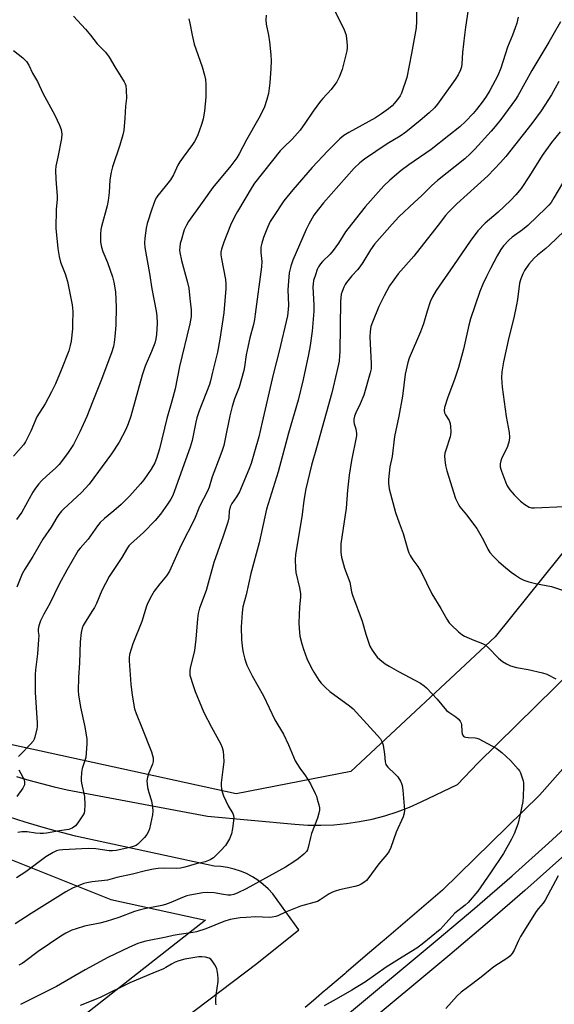
# Model space of a CAD drawing. Units: inches. Extents: x 1255761 to 1261761, y 481455 to 485456.
# Drawn here: x 1255960 to 1256162, y 482633 to 483006 of the extents above; entities that cross this region are included whole.
import ezdxf

# ---------------------------------------------------------------- set-up
doc = ezdxf.new("R2010")
doc.units = ezdxf.units.IN
doc.header["$MEASUREMENT"] = 0
for name, color, linetype in [('NTRL-Pasture Land', 2, 'Continuous'), ('TRANS-Road', 130, 'Continuous'), ('TRANS-Street Sidewalk', 7, 'Continuous'), ('Undefined', 1, 'Continuous')]:
    doc.layers.add(name, color=color, linetype=linetype)

msp = doc.modelspace()

# ---------------------------------------------------------------- linework, layer by layer
at = {"layer": 'NTRL-Pasture Land'}
msp.add_lwpolyline([(1256386.35, 483197.43), (1256387.46, 483192.65), (1256390.13, 483178.26), (1256388.7, 483158.23), (1256372.18, 483115.71), (1256336.5, 483046.86), (1256249.09, 482908.27), (1256139.72, 482772.28), (1256085.12, 482721.43), (1256041.72, 482712.99), (1255952.16, 482732.46), (1255886.07, 482769.95), (1255828.38, 482821.18), (1255794.49, 482867.8), (1255768.6, 482944.79), (1255761.44, 482996.38), (1255761.49, 483527.81)], dxfattribs=at)
msp.add_lwpolyline([(1255780.01, 482519.69), (1255761.4, 482513.26), (1255761.43, 482828.89), (1255832.85, 482765.7), (1255912.16, 482705.82), (1255994.31, 482672.96), (1256030.17, 482665.2), (1255954.09, 482605.51), (1255863.69, 482554.48)], close=True, dxfattribs=at)
at = {"layer": 'TRANS-Road'}
for points in [[(1256209.33, 482771.93), (1256156.6, 482712.45), (1256119.85, 482676.5), (1256110.97, 482668.9), (1256097.7, 482657.57), (1256097.19, 482657.14), (1256092.27, 482652.94), (1256084.34, 482646.18), (1256083.34, 482645.32), (1256082.85, 482644.91), (1256075.55, 482638.68), (1256075.19, 482638.37), (1256071.96, 482635.61), (1256070.13, 482634.06), (1256067.82, 482632.08)], [(1255958.53, 482719.53), (1255963.29, 482718.13), (1255968.08, 482716.81), (1255972.88, 482715.58), (1255977.71, 482714.44), (1256030.84, 482704.48), (1256063.9, 482701.44), (1256068.81, 482701.11), (1256073.74, 482701.04), (1256078.66, 482701.24), (1256083.56, 482701.7), (1256088.43, 482702.42), (1256093.25, 482703.4), (1256098.02, 482704.65), (1256102.71, 482706.14), (1256107.31, 482707.89), (1256111.81, 482709.88), (1256125.57, 482716.42), (1256133.2, 482724.5), (1256169.77, 482760.55)], [(1255994.52, 482607.12), (1256049.57, 482648.8), (1256065.41, 482661.56), (1256055.56, 482675.14), (1256053.85, 482676.99), (1256051.99, 482678.69), (1256049.99, 482680.23), (1256047.87, 482681.58), (1256045.64, 482682.76), (1256043.32, 482683.73), (1256040.92, 482684.5), (1256038.46, 482685.06), (1256035.97, 482685.41), (1256033.45, 482685.55), (1255980.93, 482696.92), (1255976.14, 482698.19), (1255971.36, 482699.5), (1255966.6, 482700.86), (1255961.84, 482702.26), (1255952.38, 482705.2)]]:
    msp.add_lwpolyline(points, dxfattribs=at)
at = {"layer": 'TRANS-Street Sidewalk'}
msp.add_polyline3d([(1256047.69, 482599.37, 0), (1256117.84, 482657.75, 0), (1256132.1, 482669.75, 0), (1256146.16, 482681.93, 0), (1256160.02, 482694.33, 0), (1256173.7, 482706.93, 0), (1256186.88, 482719.46, 0), (1256264.47, 482814.55, 0), (1256265.18, 482814.93, 0), (1256270.18, 482820.81, 0), (1256274.66, 482817.43, 0), (1256275.1, 482817.04, 0), (1256278.79, 482813.79, 0), (1256269.25, 482808.72, 0), (1256192.31, 482714.43, 0), (1256178.75, 482701.54, 0), (1256164.99, 482688.86, 0), (1256151.04, 482676.39, 0), (1256136.9, 482664.13, 0), (1256122.58, 482652.09, 0), (1256052.42, 482593.69, 0)], dxfattribs=at)
at = {"layer": 'Undefined'}
for points, elevation in [([(1256128.19, 483000), (1256127.46, 482993.38), (1256127.18, 482989.1), (1256126.98, 482987.93), (1256126.64, 482986.8), (1256125.72, 482984.93), (1256124.67, 482983.14), (1256117.96, 482973.82), (1256116.82, 482972.44), (1256114.84, 482970.56), (1256111.43, 482967.69), (1256105.92, 482963.22), (1256103.76, 482961.75), (1256098.86, 482958.84), (1256090.31, 482953.1), (1256088.49, 482951.71), (1256086.43, 482949.62), (1256074.76, 482936.5), (1256072.93, 482934.18), (1256071.2, 482931.81), (1256069.3, 482928.46), (1256068.25, 482926.38), (1256063.19, 482914.85), (1256062.37, 482912.5), (1256061.84, 482910.07), (1256061.5, 482906.9), (1256061.36, 482903.63), (1256061.6, 482897.84), (1256061.44, 482896.11), (1256061.11, 482893.8), (1256058, 482880.42), (1256055.69, 482871.52), (1256051.62, 482853.49), (1256050.28, 482847.97), (1256048.74, 482842.35), (1256047.38, 482837.92), (1256046.56, 482835.69), (1256042.96, 482827.24), (1256041.81, 482825.27), (1256040.13, 482822.83), (1256039.5, 482821.56), (1256039.09, 482819.83), (1256039, 482817.37), (1256038.59, 482815.67), (1256036.87, 482810.37), (1256033.3, 482800.52), (1256030.39, 482789.92), (1256027.87, 482783.23), (1256027.41, 482781.23), (1256027.07, 482779.21), (1256026.53, 482771.52), (1256026, 482767.22), (1256025.63, 482765.54), (1256024.42, 482761.09), (1256024.15, 482759.69), (1256024.14, 482758.68), (1256024.24, 482757.88), (1256025.43, 482753.91), (1256026.22, 482751.67), (1256028.59, 482745.88), (1256029.56, 482743.7), (1256032.42, 482738.12), (1256035.83, 482732.05), (1256036.46, 482730.45), (1256036.83, 482729.07), (1256036.99, 482727.34), (1256037.02, 482725), (1256036.74, 482722.1), (1256036.09, 482717.1), (1256036.07, 482716.22), (1256036.25, 482714.75), (1256036.53, 482713.3), (1256036.89, 482712.19), (1256038.71, 482708.47), (1256040.47, 482705.48), (1256040.76, 482704.71), (1256040.87, 482703.88), (1256040.79, 482702.72), (1256040.41, 482699.79), (1256040.02, 482697.77), (1256039.18, 482695.93), (1256037.72, 482693.42), (1256035.99, 482691.51), (1256033.98, 482689.45), (1256033.13, 482688.69), (1256031.88, 482687.96), (1256029.96, 482687.25), (1256026.64, 482686.53), (1256022.3, 482685.17), (1256020.68, 482684.8), (1256019.22, 482684.71), (1256014.23, 482684.85), (1256012.17, 482684.72), (1256010.47, 482684.48), (1256007.42, 482683.84), (1256002.52, 482682.6), (1255996.59, 482681.24), (1255993.08, 482680.26), (1255987.25, 482679.61), (1255985.21, 482679.31), (1255984.1, 482679), (1255981.95, 482678.19), (1255979.83, 482677.29), (1255977.29, 482675.82), (1255964.14, 482667.69), (1255958.11, 482663.83)], 308), ([(1256109.41, 483000), (1256108.15, 482993.05), (1256106.35, 482983.93), (1256104.35, 482978.07), (1256103.83, 482977.03), (1256103.17, 482976.07), (1256101.72, 482974.23), (1256100.78, 482973.23), (1256099.44, 482972.14), (1256096.81, 482970.19), (1256094.42, 482968.7), (1256084.37, 482963.19), (1256082.48, 482962.02), (1256081, 482960.72), (1256076.39, 482956.21), (1256070.56, 482949.95), (1256063.21, 482941.46), (1256059.73, 482937.28), (1256055.84, 482931.38), (1256054.63, 482929.4), (1256053.57, 482927.19), (1256052.07, 482923.47), (1256051.42, 482921.23), (1256051.12, 482919.81), (1256051.09, 482917.79), (1256051.42, 482914.3), (1256051.36, 482912.36), (1256048.99, 482894.43), (1256048.66, 482892.44), (1256048.25, 482890.52), (1256046.92, 482885.47), (1256045.89, 482880.78), (1256045.57, 482879.04), (1256044.94, 482874.53), (1256044.66, 482873.12), (1256042.91, 482866.8), (1256041.14, 482862.38), (1256040.21, 482859.53), (1256039.36, 482855.89), (1256037.63, 482847.2), (1256037.04, 482844.77), (1256036.47, 482842.85), (1256035.61, 482840.39), (1256032.69, 482832.86), (1256031.48, 482828.96), (1256030.89, 482827.42), (1256027.9, 482821.63), (1256025.92, 482816.8), (1256020.83, 482806.76), (1256016.48, 482797.19), (1256015.41, 482795.45), (1256012.83, 482792.45), (1256010.69, 482789.6), (1256009.64, 482787.82), (1256008.3, 482785.2), (1256007.8, 482783.88), (1256005.97, 482778.16), (1256002.6, 482769.63), (1256001.42, 482765.65), (1256001.27, 482764.43), (1256001.27, 482763.27), (1256001.88, 482754.42), (1256002.36, 482750.28), (1256003.26, 482745.1), (1256003.83, 482743.28), (1256006.01, 482738.07), (1256009.64, 482728.81), (1256010.12, 482727.41), (1256010.29, 482726.57), (1256010.28, 482725.2), (1256010.1, 482724.12), (1256008.7, 482720.83), (1256008.22, 482719.21), (1256007.96, 482717.84), (1256007.99, 482716.74), (1256008.23, 482715.36), (1256008.68, 482713.44), (1256009.67, 482710.29), (1256010.11, 482707.95), (1256010.25, 482706.49), (1256010.06, 482705.02), (1256008.92, 482699.75), (1256008.58, 482698.68), (1256007.97, 482697.6), (1256007.02, 482696.47), (1256005.2, 482694.53), (1256004.56, 482693.93), (1256003.86, 482693.45), (1256002.81, 482693.02), (1256001.44, 482692.62), (1255996.36, 482691.56), (1255994.95, 482691.35), (1255993.68, 482691.35), (1255988.65, 482692.1), (1255985.74, 482692.25), (1255976.13, 482691.79), (1255974.75, 482691.62), (1255973.67, 482691.37), (1255972.41, 482690.76), (1255969.75, 482689.14), (1255962.13, 482683.46), (1255958.56, 482681.16)], 310), ([(1255986.62, 483000), (1255989.18, 482996.7), (1255992.3, 482993.47), (1255993.67, 482991.65), (1255995.82, 482987.98), (1255999.39, 482982.31), (1255999.73, 482981.57), (1255999.93, 482980.87), (1256000.14, 482979.17), (1256000.23, 482976.09), (1255999.82, 482973.12), (1255999.61, 482968.61), (1255999.21, 482963.94), (1255998.82, 482962.23), (1255997.74, 482958.28), (1255994.99, 482950.2), (1255994.38, 482948.07), (1255993.95, 482945.25), (1255993.73, 482940.45), (1255993.35, 482937.35), (1255992.9, 482935.41), (1255990.77, 482927.61), (1255990.55, 482926.45), (1255990.38, 482924.67), (1255990.42, 482921.64), (1255990.72, 482919.7), (1255991.25, 482918.12), (1255992.98, 482914.01), (1255994.91, 482908.55), (1255995.39, 482906.56), (1255996.04, 482902.8), (1255996.34, 482897.11), (1255996.17, 482890.38), (1255995.92, 482887.16), (1255995.53, 482883.63), (1255995.3, 482882.2), (1255994.61, 482879.81), (1255990.53, 482869.06), (1255987.44, 482861.47), (1255985.19, 482855.67), (1255982.53, 482849.85), (1255980.13, 482845.14), (1255977.9, 482841.7), (1255974.78, 482837.56), (1255973.39, 482836.11), (1255970.04, 482833.19), (1255968.03, 482831.3), (1255967.06, 482830.23), (1255965.78, 482828.58), (1255964.81, 482827.09), (1255960.67, 482819.53), (1255958.6, 482816.72)], 318), ([(1256025.14, 483000), (1256025.88, 482996.59), (1256028.81, 482987.97), (1256029.76, 482984.84), (1256030.1, 482983.17), (1256030.22, 482981.18), (1256030.23, 482976.57), (1256029.78, 482971.2), (1256029.26, 482968.28), (1256028.78, 482966.58), (1256027.63, 482963.21), (1256026.92, 482961.6), (1256025.98, 482959.78), (1256025.17, 482958.55), (1256021.62, 482953.84), (1256020.37, 482952.06), (1256019.69, 482950.81), (1256017.98, 482947.16), (1256016.89, 482945.27), (1256014.91, 482942.68), (1256012.1, 482939.29), (1256011.61, 482938.59), (1256011.09, 482937.63), (1256009.81, 482934.18), (1256008.02, 482928.69), (1256007.68, 482926.99), (1256007.16, 482923.16), (1256007.02, 482921.4), (1256007.2, 482919.65), (1256008.88, 482909.79), (1256009.76, 482904), (1256011.42, 482895.48), (1256011.67, 482893.77), (1256011.78, 482890.91), (1256011.53, 482886.75), (1256011.34, 482885.03), (1256010.92, 482883.4), (1256009.75, 482880.33), (1256007.33, 482874.72), (1256006.13, 482871.34), (1256001.81, 482855.86), (1256000.83, 482852.9), (1255999.96, 482850.81), (1255997.42, 482845.98), (1255994.52, 482841.62), (1255986.1, 482830.05), (1255983.15, 482826.97), (1255976.39, 482820.66), (1255975.63, 482819.84), (1255974.63, 482818.57), (1255973.86, 482817.43), (1255971.68, 482813.79), (1255968.59, 482809.32), (1255964.82, 482802.71), (1255961.78, 482797.95), (1255960.76, 482796.15), (1255958.7, 482791.19)], 316), ([(1256083.34, 483000), (1256083.8, 482996.02), (1256083.81, 482995.18), (1256083.63, 482994.03), (1256081.88, 482986.92), (1256080.69, 482984.04), (1256079.81, 482982.27), (1256079.13, 482981.29), (1256077.64, 482979.41), (1256074.58, 482976.03), (1256073.67, 482974.92), (1256070.9, 482971.14), (1256068.03, 482966.91), (1256065.95, 482964.07), (1256062.93, 482960.58), (1256059.61, 482957.48), (1256058.38, 482956.19), (1256048.68, 482943.94), (1256047.75, 482942.52), (1256045.08, 482937.87), (1256042.22, 482933.3), (1256041.22, 482931.5), (1256039.61, 482928.06), (1256037.02, 482921.62), (1256036.16, 482918.95), (1256035.98, 482917.92), (1256035.95, 482916.9), (1256036.17, 482915.3), (1256037.68, 482907.57), (1256037.81, 482905.87), (1256037.79, 482904.14), (1256037.01, 482894.91), (1256035.51, 482884.98), (1256034.65, 482880.06), (1256034.19, 482877.99), (1256032.74, 482872.41), (1256032.06, 482869.21), (1256031.68, 482867.81), (1256027.72, 482857.8), (1256026.87, 482855.17), (1256026.46, 482853.52), (1256025.04, 482846.66), (1256024.36, 482844.13), (1256018.45, 482827.54), (1256017.74, 482825.77), (1256017.03, 482824.42), (1256015.73, 482822.51), (1256013.05, 482818.74), (1256011.1, 482816.37), (1256006.65, 482811.77), (1256001.75, 482807.38), (1256001.15, 482806.76), (1256000.62, 482806.07), (1255998.4, 482802.4), (1255994.62, 482796.67), (1255993.71, 482795.16), (1255990.86, 482789.81), (1255988.82, 482784.98), (1255988.09, 482783.46), (1255987.39, 482782.25), (1255984.58, 482777.88), (1255983.86, 482776.6), (1255983.41, 482775.57), (1255983.03, 482773.93), (1255982.67, 482770.49), (1255982.48, 482762.5), (1255982.03, 482756.94), (1255981.9, 482751.9), (1255982.06, 482750.42), (1255982.79, 482745.71), (1255984.45, 482738.29), (1255985.16, 482733.65), (1255985.26, 482731.9), (1255984.79, 482726.68), (1255984.52, 482725.55), (1255983.47, 482722.48), (1255983.24, 482721.05), (1255983.07, 482718.72), (1255983.08, 482717.85), (1255983.21, 482716.97), (1255984.33, 482712), (1255984.43, 482708.81), (1255984.36, 482706.5), (1255984.15, 482705.69), (1255983.62, 482704.68), (1255981.86, 482702), (1255980.96, 482700.88), (1255979.67, 482699.95), (1255978.43, 482699.42), (1255974.93, 482698.99), (1255969.94, 482698.05), (1255968.76, 482697.94), (1255967.57, 482697.94), (1255965.8, 482698.11), (1255962.68, 482698.55), (1255960.63, 482698.57), (1255959.11, 482698.27)], 312), ([(1256053.97, 483000), (1256054.35, 482997.49), (1256054.91, 482992.55), (1256054.97, 482990.25), (1256054.9, 482987.37), (1256054.47, 482981.9), (1256053.99, 482977.85), (1256053.4, 482975.57), (1256052.39, 482972.5), (1256050.37, 482968.56), (1256045.59, 482960.32), (1256042.87, 482955.09), (1256041.95, 482953.59), (1256039.76, 482950.58), (1256032.88, 482942.27), (1256028.84, 482936.6), (1256024.91, 482931.27), (1256023.71, 482929.5), (1256022.91, 482928.04), (1256022.1, 482926.27), (1256020.87, 482922.27), (1256020.6, 482921.12), (1256020.4, 482919.7), (1256020.33, 482918.56), (1256020.38, 482917.79), (1256021.02, 482914.69), (1256023.34, 482906.44), (1256023.84, 482904.22), (1256024.17, 482900.37), (1256024.71, 482896), (1256024.75, 482894.65), (1256024.67, 482893.55), (1256024.21, 482890.78), (1256020.29, 482874.61), (1256018.6, 482866.16), (1256017.37, 482861.44), (1256015.54, 482854.99), (1256012.7, 482843.49), (1256011.64, 482839.78), (1256010.97, 482838.21), (1256009.58, 482835.77), (1256006.77, 482831.79), (1256005.51, 482830.21), (1256001.48, 482825.63), (1255998.26, 482822.42), (1255995.45, 482819.97), (1255991.88, 482817.15), (1255990.31, 482815.6), (1255989.23, 482814.3), (1255985.75, 482809.29), (1255982.68, 482805.87), (1255981.99, 482805.01), (1255981.4, 482804.11), (1255977.61, 482797.53), (1255974.71, 482792.29), (1255971.19, 482785.01), (1255968.95, 482780.93), (1255967.7, 482778.37), (1255967.07, 482776.54), (1255966.8, 482775.21), (1255966.81, 482774.34), (1255966.99, 482772.79), (1255966.97, 482771.36), (1255966.5, 482765.9), (1255965.83, 482759.84), (1255965.7, 482758.09), (1255965.7, 482751.32), (1255966.41, 482739.81), (1255966.43, 482738.34), (1255966.32, 482737.48), (1255965.54, 482734.4), (1255965.26, 482733.59), (1255964.87, 482732.84), (1255963.92, 482731.73), (1255959.94, 482727.71), (1255959.38, 482727.03)], 314), ([(1256161.62, 483000), (1256160.12, 482997.35), (1256153.6, 482986.58), (1256148.4, 482977.06), (1256147.42, 482975.61), (1256141.87, 482968.08), (1256139.72, 482965.34), (1256138.23, 482963.57), (1256132.14, 482956.82), (1256130.5, 482955.14), (1256128.31, 482953.2), (1256118, 482944.96), (1256115.76, 482943.04), (1256111.91, 482939.23), (1256109.19, 482936.77), (1256103.37, 482931.2), (1256100.73, 482928.46), (1256094.16, 482920.89), (1256092.61, 482918.75), (1256089.67, 482913.97), (1256088.53, 482912.33), (1256087.64, 482911.2), (1256085.55, 482908.91), (1256083.47, 482906.41), (1256082.99, 482905.68), (1256082.49, 482904.64), (1256081.85, 482903.02), (1256081.53, 482901.93), (1256081.34, 482900.57), (1256081.24, 482899.19), (1256080.98, 482880.29), (1256080.89, 482878.58), (1256080.67, 482876.66), (1256079.88, 482872.74), (1256077.91, 482864.62), (1256072.17, 482843.83), (1256070.23, 482837.28), (1256068.14, 482828.31), (1256067.37, 482823.87), (1256066.69, 482818.66), (1256064.24, 482803.33), (1256064.11, 482801.57), (1256064.14, 482798.35), (1256064.36, 482796.62), (1256065.73, 482790.94), (1256066.04, 482788.75), (1256066.04, 482787.39), (1256065.76, 482783.75), (1256065.45, 482777.59), (1256065.56, 482775.51), (1256065.88, 482772.55), (1256066.56, 482769.67), (1256067.19, 482767.7), (1256068.53, 482764.09), (1256070.08, 482760.68), (1256071.08, 482758.92), (1256072.98, 482755.99), (1256073.92, 482754.86), (1256075.55, 482753.12), (1256077.22, 482751.64), (1256084.62, 482746.29), (1256085.99, 482745.16), (1256096.35, 482733.73), (1256097.04, 482732.51), (1256097.36, 482731.42), (1256097.92, 482727.94), (1256098.13, 482725.01), (1256098.39, 482724.08), (1256098.63, 482723.66), (1256099.18, 482723.02), (1256101.94, 482720.42), (1256102.93, 482719.36), (1256103.97, 482717.68), (1256104.34, 482716.92), (1256104.6, 482716.12), (1256104.82, 482714.39), (1256105.4, 482706.81), (1256105.34, 482705.66), (1256104.96, 482704.26), (1256102.29, 482698.5), (1256100.26, 482692.6), (1256099.69, 482691.25), (1256098.81, 482690), (1256095.79, 482686.51), (1256091.64, 482680.79), (1256091.06, 482680.14), (1256090.42, 482679.63), (1256089.02, 482678.74), (1256088.03, 482678.26), (1256086.63, 482677.86), (1256080.87, 482676.69), (1256079.26, 482676.19), (1256078.24, 482675.77), (1256076.97, 482675.1), (1256073.58, 482672.83), (1256072.54, 482672.28), (1256066.09, 482670.41), (1256060.4, 482668.15), (1256057.51, 482666.81), (1256056.71, 482666.52), (1256055.34, 482666.24), (1256054.21, 482666.15), (1256049.22, 482666.39), (1256045.51, 482666.22), (1256043.22, 482666.01), (1256039.5, 482665.43), (1256037.06, 482664.7), (1256030.25, 482661.86), (1256026.73, 482660.77), (1256025.33, 482660.48), (1256020.16, 482659.74), (1256017.88, 482659.32), (1256015.29, 482658.74), (1256007.61, 482657.22), (1256006.18, 482656.85), (1256004.58, 482656.28), (1256001.39, 482654.98), (1255993.21, 482651.05), (1255984.53, 482646.32), (1255973.72, 482640.02), (1255960.14, 482633.27)], 304), ([(1255957.4, 482994.14), (1255961, 482991.32), (1255961.63, 482990.75), (1255962.34, 482989.93), (1255963.25, 482988.58), (1255964.64, 482985.56), (1255966.56, 482982.47), (1255968.61, 482977.98), (1255973.06, 482969.67), (1255974.87, 482965.89), (1255975.48, 482964.22), (1255975.66, 482963.36), (1255975.73, 482962.52), (1255975.67, 482960.81), (1255974.18, 482953.86), (1255973.51, 482950.38), (1255973.32, 482948.92), (1255973.44, 482945.43), (1255973.98, 482939.09), (1255973.94, 482937.95), (1255973.56, 482934), (1255973.51, 482926.89), (1255974.19, 482919.29), (1255974.72, 482916.22), (1255975.3, 482914.04), (1255976.97, 482909.64), (1255977.92, 482906.72), (1255979.67, 482897.98), (1255979.89, 482895.38), (1255979.84, 482890.66), (1255979.73, 482888.91), (1255979.24, 482884.25), (1255978.95, 482882.53), (1255978.34, 482880.56), (1255975.55, 482873.28), (1255973.3, 482868.09), (1255971.78, 482865.05), (1255969.39, 482860.54), (1255966.3, 482855.61), (1255963.98, 482850.12), (1255962, 482846.15), (1255961.22, 482844.92), (1255957.48, 482840.74)], 320), ([(1256163.83, 482982.48), (1256161.05, 482977.4), (1256157.22, 482971.38), (1256153.64, 482966.49), (1256143.81, 482954.02), (1256141.84, 482951.75), (1256137.05, 482946.74), (1256125.26, 482936.1), (1256122.05, 482933.03), (1256120.92, 482931.68), (1256118.26, 482928.11), (1256108.94, 482916.38), (1256103.08, 482909.69), (1256099.84, 482905.06), (1256097.78, 482901.34), (1256095.74, 482897.25), (1256093.3, 482891.36), (1256092.72, 482889.72), (1256092.4, 482887.89), (1256092.31, 482885.84), (1256092.41, 482883.12), (1256092.88, 482875.68), (1256092.89, 482874.5), (1256092.8, 482873.71), (1256092.45, 482872.26), (1256090.05, 482863.79), (1256088.72, 482860.45), (1256087.01, 482857.11), (1256086.56, 482855.78), (1256086.32, 482854.65), (1256086.26, 482853.78), (1256086.36, 482852.97), (1256087.04, 482850.98), (1256087.22, 482850.15), (1256087.29, 482849.28), (1256087.25, 482848.4), (1256085.41, 482839.1), (1256084.52, 482833.48), (1256083.85, 482827.8), (1256083.4, 482820.96), (1256081.41, 482807.5), (1256081.33, 482806.03), (1256081.39, 482804.25), (1256081.67, 482802.53), (1256082.75, 482798.31), (1256084.73, 482793.06), (1256085.41, 482789.42), (1256085.73, 482788.15), (1256089.4, 482778.28), (1256090.79, 482773.41), (1256092.36, 482768.78), (1256093.24, 482767.28), (1256095.15, 482764.69), (1256096.18, 482763.71), (1256098.19, 482762.13), (1256099.65, 482761.19), (1256103.23, 482759.18), (1256111.53, 482754.81), (1256112.96, 482753.86), (1256113.84, 482753.11), (1256117.87, 482748.75), (1256121.36, 482744.51), (1256122.22, 482743.78), (1256124.87, 482742.12), (1256125.74, 482741.32), (1256126.51, 482740.43), (1256126.93, 482739.7), (1256127.07, 482739.15), (1256127.15, 482736.48), (1256127.26, 482735.63), (1256127.4, 482735.22), (1256127.75, 482734.77), (1256128.17, 482734.5), (1256128.68, 482734.33), (1256129.54, 482734.22), (1256132.23, 482734.11), (1256132.8, 482734), (1256133.62, 482733.71), (1256140.14, 482730.19), (1256141.11, 482729.51), (1256142.25, 482728.54), (1256145.59, 482725.54), (1256148.44, 482722.31), (1256148.93, 482721.61), (1256149.31, 482720.86), (1256150.37, 482717.9), (1256150.52, 482717.06), (1256150.55, 482715.89), (1256150.39, 482711.77), (1256150.21, 482710.03), (1256149.11, 482704.61), (1256148.45, 482701.87), (1256148.03, 482700.52), (1256146.99, 482697.85), (1256146.01, 482695.75), (1256142.89, 482690.41), (1256138.04, 482683.09), (1256133.22, 482676.19), (1256129.58, 482671.86), (1256128.46, 482670.86), (1256124.54, 482667.82), (1256120.1, 482662.9), (1256118.92, 482661.68), (1256112.12, 482656.06), (1256110.12, 482654.51), (1256104.57, 482651.19), (1256098.53, 482647.35), (1256090.64, 482641.77), (1256085.47, 482638.64), (1256079.58, 482635.21), (1256075, 482632.7)], 302), ([(1256164.43, 482963.41), (1256161.11, 482959.32), (1256157.61, 482954.49), (1256152.73, 482946.68), (1256149.63, 482941.95), (1256147.62, 482939.51), (1256145.62, 482937.46), (1256140.89, 482933.03), (1256135.98, 482928.85), (1256133.18, 482925.97), (1256130.3, 482922.02), (1256124.04, 482912.77), (1256117.44, 482903.34), (1256116.11, 482901), (1256115.21, 482899.12), (1256114.03, 482895.54), (1256112.63, 482890.75), (1256111.56, 482887.75), (1256107.24, 482877.75), (1256106.72, 482876.06), (1256105.7, 482871.72), (1256104.69, 482863.33), (1256103.29, 482855.8), (1256101.7, 482848.16), (1256100.73, 482840.62), (1256099.96, 482836.62), (1256099.44, 482831.86), (1256099.37, 482830.38), (1256099.47, 482829.42), (1256099.71, 482828.3), (1256102.02, 482819.43), (1256103.38, 482815.5), (1256104.99, 482811.45), (1256106.71, 482805.22), (1256107.11, 482804.13), (1256107.62, 482803.13), (1256108.64, 482801.43), (1256110.5, 482798.89), (1256111.71, 482796.94), (1256115.85, 482788.62), (1256119.19, 482783.05), (1256121.48, 482779.01), (1256122.42, 482777.67), (1256123.13, 482776.83), (1256125.87, 482774.27), (1256127.17, 482773.22), (1256128.19, 482772.62), (1256131.75, 482771.08), (1256135.01, 482769.88), (1256136.02, 482769.33), (1256137.13, 482768.36), (1256141.05, 482764.24), (1256142.6, 482763), (1256144.02, 482762.08), (1256145.62, 482761.42), (1256147.83, 482760.74), (1256152.26, 482760), (1256157.64, 482758.69), (1256159.29, 482758.17), (1256162.78, 482756.4)], 300), ([(1256168.49, 482949.55), (1256162.02, 482938.45), (1256160.92, 482936.7), (1256160.09, 482935.63), (1256159.14, 482934.6), (1256152.15, 482927.93), (1256150.18, 482926.28), (1256146.24, 482923.5), (1256144.97, 482922.34), (1256142.99, 482920.29), (1256141.87, 482918.82), (1256140.49, 482916.52), (1256138.07, 482911.69), (1256136.44, 482908.64), (1256135.1, 482905.73), (1256133.97, 482903.04), (1256130.5, 482892.62), (1256129.85, 482890.22), (1256127.84, 482881.22), (1256125.94, 482874.23), (1256124.52, 482870.12), (1256121.74, 482862.69), (1256120.62, 482859.07), (1256120.47, 482857.96), (1256120.63, 482857.14), (1256120.99, 482856.37), (1256122.32, 482854.13), (1256122.72, 482853.08), (1256122.87, 482851.96), (1256122.95, 482849.95), (1256122.91, 482848.81), (1256122.76, 482847.96), (1256121.06, 482842.99), (1256120.75, 482841.88), (1256120.62, 482840.73), (1256120.7, 482839.25), (1256120.97, 482837.19), (1256121.49, 482835.17), (1256124.82, 482824.63), (1256125.23, 482823.61), (1256125.84, 482822.43), (1256126.46, 482821.53), (1256128.93, 482818.43), (1256132.8, 482813.27), (1256135.32, 482808.95), (1256136.97, 482805.51), (1256137.75, 482804.3), (1256139.15, 482802.75), (1256141.03, 482800.87), (1256142.91, 482799.2), (1256145.85, 482796.81), (1256147.45, 482795.62), (1256149.34, 482794.43), (1256150.64, 482793.83), (1256152.55, 482793.12), (1256155.08, 482792.5), (1256161.04, 482791.42), (1256168.31, 482789)], 298), ([(1256165.93, 482925.83), (1256160.33, 482920.49), (1256158.96, 482919.28), (1256155.81, 482916.77), (1256154.59, 482915.6), (1256152.52, 482913.31), (1256150.94, 482910.94), (1256150.26, 482909.69), (1256149.53, 482907.78), (1256149.04, 482906.13), (1256148.19, 482899.96), (1256147.82, 482897.94), (1256146.79, 482893.06), (1256144.93, 482885.52), (1256142.91, 482876.36), (1256142.24, 482872.58), (1256142.2, 482870.27), (1256142.39, 482866.8), (1256143.97, 482855.72), (1256145.03, 482849.62), (1256145.21, 482847.9), (1256145.03, 482846.49), (1256144.4, 482844.29), (1256143.94, 482843.21), (1256142.3, 482840.03), (1256141.87, 482838.94), (1256141.7, 482837.79), (1256141.71, 482836.62), (1256141.87, 482835.77), (1256142.13, 482834.95), (1256143.66, 482830.97), (1256144.33, 482829.5), (1256145.31, 482827.92), (1256146.97, 482826.02), (1256149.41, 482823.61), (1256150.99, 482822.4), (1256152.69, 482821.4), (1256153.48, 482821.15), (1256154.64, 482821.09), (1256165.93, 482821.62)], 296), ([(1255959.47, 482721.98), (1255960.99, 482719.22), (1255961.45, 482718.2), (1255961.61, 482717.42), (1255961.56, 482716.39), (1255961.4, 482715.88), (1255960.99, 482715.11), (1255958.76, 482711.95)], 314), ([(1256163.64, 482681.94), (1256158.7, 482672.72), (1256157.93, 482671.62), (1256156.12, 482669.55), (1256155.24, 482668.38), (1256149.39, 482659.02), (1256148.59, 482657.5), (1256147.02, 482653.87), (1256146.18, 482652.5), (1256145.34, 482651.52), (1256144.55, 482650.86), (1256139.24, 482647.45), (1256134.52, 482643.63), (1256129.26, 482639.73), (1256126.93, 482637.89), (1256125.42, 482636.5), (1256121.05, 482631.79)], 300), ([(1256034.16, 482633.11), (1256034.02, 482633.94), (1256034.04, 482635.11), (1256034.18, 482636.87), (1256034.87, 482641.99), (1256034.9, 482643.14), (1256034.8, 482644.61), (1256034.61, 482646.06), (1256034.37, 482646.89), (1256033.68, 482648.21), (1256032.71, 482649.71), (1256032.15, 482650.36), (1256031.47, 482650.77), (1256030.12, 482651.11), (1256028.7, 482651.3), (1256027.56, 482651.27), (1256026.12, 482651.09), (1256022.32, 482650.35), (1256020.04, 482649.74), (1256018.71, 482649.26), (1256017.28, 482648.55), (1256015.17, 482647.25), (1256014.24, 482646.76), (1256010.15, 482645.12), (1256001.47, 482641.45), (1255990.46, 482636.08), (1255988.11, 482635.05), (1255982.73, 482632.89)], 302)]:
    msp.add_lwpolyline(points, dxfattribs=dict(at, elevation=elevation))
for points in [[(1256110.06, 483010.23, 310), (1256110.05, 483005.17, 310), (1256109.86, 483002.67, 310), (1256109.41, 483000, 310)], [(1256129.96, 483012.23, 308), (1256128.54, 483002.93, 308), (1256128.19, 483000, 308)], [(1255980.14, 483007.08, 318), (1255984.75, 483002.24, 318), (1255986.62, 483000, 318)], [(1256053.05, 483007.51, 314), (1256052.91, 483005.73, 314), (1256053.06, 483004.15, 314), (1256053.97, 483000, 314)], [(1256079.18, 483008.83, 312), (1256082.47, 483002.32, 312), (1256083.06, 483000.94, 312), (1256083.34, 483000, 312)], [(1256148.52, 483006.76, 306), (1256147.94, 483004.53, 306), (1256147.35, 483002.67, 306), (1256146.28, 483000, 306)], [(1256023.84, 483006.17, 316), (1256024.26, 483004.55, 316), (1256025.14, 483000, 316)], [(1256164.51, 483005, 304), (1256161.62, 483000, 304)], [(1256146.28, 483000, 306), (1256144.49, 482995.42, 306), (1256141.96, 482987.46, 306), (1256140.82, 482984.71, 306), (1256137.78, 482979.06, 306), (1256136.42, 482976.77, 306), (1256135.26, 482975.06, 306), (1256132.73, 482971.88, 306), (1256131.42, 482970.33, 306), (1256128.51, 482967.27, 306), (1256126.36, 482965.33, 306), (1256122.26, 482961.99, 306), (1256115.58, 482956.72, 306), (1256107.07, 482950.87, 306), (1256104.18, 482948.75, 306), (1256099.86, 482945.1, 306), (1256097.66, 482942.97, 306), (1256090.61, 482935.05, 306), (1256086.73, 482930.27, 306), (1256083.14, 482925.5, 306), (1256080.42, 482921.23, 306), (1256078.47, 482918.47, 306), (1256077.27, 482917.16, 306), (1256074.42, 482914.31, 306), (1256073.69, 482913.47, 306), (1256072.93, 482912.29, 306), (1256072.42, 482911.28, 306), (1256071.74, 482909.33, 306), (1256071.07, 482907.08, 306), (1256070.87, 482905.94, 306), (1256070.81, 482904.77, 306), (1256071.2, 482897.86, 306), (1256071.19, 482895.54, 306), (1256070.51, 482887.97, 306), (1256069.77, 482882.52, 306), (1256069.15, 482879.12, 306), (1256067.12, 482869.66, 306), (1256065.22, 482861.81, 306), (1256061.61, 482849.39, 306), (1256057.6, 482834.78, 306), (1256053.28, 482820.62, 306), (1256050.42, 482807.89, 306), (1256047.34, 482796.3, 306), (1256045.53, 482788.25, 306), (1256044.3, 482783.67, 306), (1256044, 482781.4, 306), (1256043.61, 482776.14, 306), (1256043.76, 482771.24, 306), (1256044.16, 482767.77, 306), (1256044.43, 482766.36, 306), (1256045.07, 482763.86, 306), (1256045.39, 482762.77, 306), (1256045.82, 482761.68, 306), (1256047.81, 482757.6, 306), (1256052.09, 482750.02, 306), (1256056.37, 482740.93, 306), (1256057.09, 482739.67, 306), (1256058.93, 482736.81, 306), (1256059.64, 482735.51, 306), (1256061.57, 482731.51, 306), (1256064.1, 482725.38, 306), (1256065.82, 482722.68, 306), (1256067.97, 482719.79, 306), (1256069.83, 482716.74, 306), (1256071.65, 482713.11, 306), (1256072.1, 482712.05, 306), (1256072.45, 482710.98, 306), (1256073.04, 482708.78, 306), (1256073.23, 482707.68, 306), (1256073.23, 482706.83, 306), (1256073.04, 482705.69, 306), (1256072.49, 482703.7, 306), (1256070.21, 482697.91, 306), (1256069.82, 482696.4, 306), (1256069.03, 482692.59, 306), (1256068.72, 482691.79, 306), (1256068.3, 482691.12, 306), (1256067.4, 482690.1, 306), (1256065.19, 482688.34, 306), (1256063.57, 482687.2, 306), (1256060.47, 482685.21, 306), (1256045.49, 482676.98, 306), (1256042.38, 482675.51, 306), (1256040.8, 482674.86, 306), (1256039.73, 482674.6, 306), (1256038.61, 482674.6, 306), (1256036.89, 482674.83, 306), (1256033.39, 482675.48, 306), (1256030.79, 482675.62, 306), (1256029.06, 482675.47, 306), (1256024.19, 482674.61, 306), (1256023.06, 482674.32, 306), (1256021.41, 482673.74, 306), (1256017.04, 482671.82, 306), (1256014.97, 482671.11, 306), (1256013.6, 482670.76, 306), (1256007.06, 482669.46, 306), (1256005.06, 482668.99, 306), (1256003.27, 482668.39, 306), (1255997.39, 482666.14, 306), (1255992.56, 482664.59, 306), (1255990.11, 482663.99, 306), (1255984.37, 482662.83, 306), (1255981.22, 482661.93, 306), (1255979.52, 482661.36, 306), (1255977.3, 482660.29, 306), (1255975.33, 482659.09, 306), (1255966.76, 482653.34, 306), (1255961.59, 482649.35, 306), (1255960.68, 482648.76, 306), (1255959.43, 482648.1, 306)]]:
    msp.add_polyline3d(points, dxfattribs=at)

doc.saveas('drawing.dxf')
